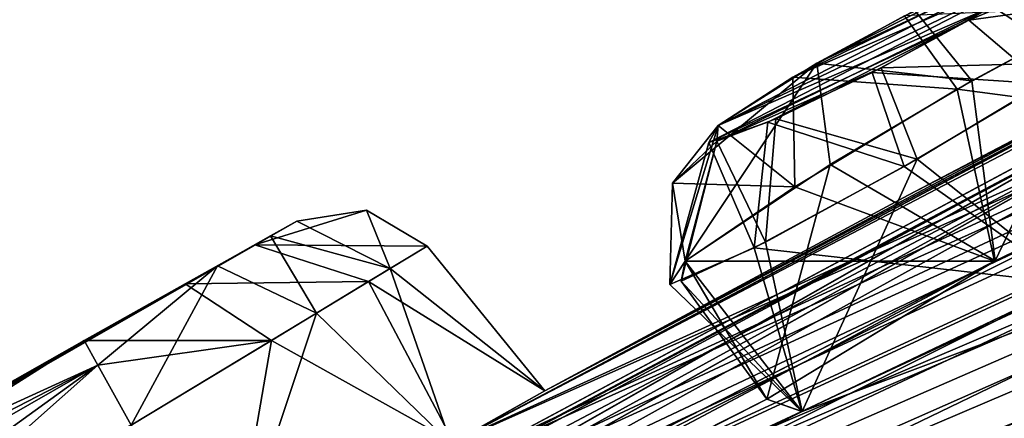
# Model space of a CAD drawing. Units: millimetres. Extents: x -452 to 452, y -60 to 109.
# Drawn here: x 209 to 214, y 96 to 97 of the extents above; entities that cross this region are included whole.
import ezdxf

# ---------------------------------------------------------------- set-up
doc = ezdxf.new("R2010")
doc.units = ezdxf.units.MM
doc.header["$LTSCALE"] = 65.185185
for name, color, linetype in [('214', 7, 'CONTINUOUS'), ('218', 7, 'CONTINUOUS'), ('219', 7, 'CONTINUOUS'), ('220', 7, 'CONTINUOUS'), ('305', 7, 'CONTINUOUS'), ('306', 7, 'CONTINUOUS'), ('313', 7, 'CONTINUOUS'), ('314', 7, 'CONTINUOUS'), ('40', 7, 'CONTINUOUS'), ('41', 7, 'CONTINUOUS'), ('517', 7, 'CONTINUOUS'), ('518', 7, 'CONTINUOUS'), ('525', 7, 'CONTINUOUS'), ('526', 7, 'CONTINUOUS'), ('595', 7, 'CONTINUOUS'), ('599', 7, 'CONTINUOUS'), ('600', 7, 'CONTINUOUS'), ('601', 7, 'CONTINUOUS'), ('602', 7, 'CONTINUOUS')]:
    doc.layers.add(name, color=color, linetype=linetype)

msp = doc.modelspace()

# ---------------------------------------------------------------- linework, layer by layer
at = {"layer": '214', "linetype": 'Continuous'}
for points in [[(213.2696, 97.2483, 54.1806), (212.7914, 96.9457, 54.6958), (214.5201, 97.8362, 54.965), (213.2696, 97.2483, 54.1806)], [(214.5201, 97.8362, 54.965), (212.7914, 96.9457, 54.6958), (214.4724, 97.7529, 55.573), (214.5201, 97.8362, 54.965)], [(214.4823, 97.8296, 26.6757), (214.472, 97.7526, 25.926), (213.1519, 97.18, 27.2568), (214.4823, 97.8296, 26.6757)], [(213.6927, 97.4779, 27.3756), (214.4823, 97.8296, 26.6757), (213.1519, 97.18, 27.2568), (213.6927, 97.4779, 27.3756)], [(214.2392, 97.7401, 54.4123), (213.2696, 97.2483, 54.1806), (214.5201, 97.8362, 54.965), (214.2392, 97.7401, 54.4123)], [(214.4724, 97.7529, 55.573), (212.7914, 96.9457, 54.6958), (212.7456, 96.8625, 55.3138), (214.4724, 97.7529, 55.573)], [(214.0043, 97.4561, 56.0839), (214.4724, 97.7529, 55.573), (212.7456, 96.8625, 55.3138), (214.0043, 97.4561, 56.0839)], [(214.1187, 97.5226, 25.4773), (212.7911, 96.9454, 26.8032), (214.472, 97.7526, 25.926), (214.1187, 97.5226, 25.4773)], [(214.472, 97.7526, 25.926), (212.7911, 96.9454, 26.8032), (213.1519, 97.18, 27.2568), (214.472, 97.7526, 25.926)], [(213.7426, 97.5037, 54.1314), (213.2696, 97.2483, 54.1806), (214.2392, 97.7401, 54.4123), (213.7426, 97.5037, 54.1314)], [(212.7847, 96.8695, 26.0418), (212.7911, 96.9454, 26.8032), (214.1187, 97.5226, 25.4773), (212.7847, 96.8695, 26.0418)], [(213.5805, 97.2255, 25.3521), (212.7847, 96.8695, 26.0418), (214.1187, 97.5226, 25.4773), (213.5805, 97.2255, 25.3521)], [(213.0323, 96.962, 55.8645), (214.0043, 97.4561, 56.0839), (212.7456, 96.8625, 55.3138), (213.0323, 96.962, 55.8645)], [(213.5361, 97.2027, 56.1402), (214.0043, 97.4561, 56.0839), (213.0323, 96.962, 55.8645), (213.5361, 97.2027, 56.1402)], [(213.0701, 96.9783, 25.5968), (212.7847, 96.8695, 26.0418), (213.5805, 97.2255, 25.3521), (213.0701, 96.9783, 25.5968)], [(210.7523, 96.4827, 40.6497), (210.6246, 96.4107, 40.0854), (206.0207, 93.7707, 40.6497), (210.7523, 96.4827, 40.6497)], [(210.7523, 96.4827, 40.8503), (210.7523, 96.4827, 40.6497), (206.0207, 93.7707, 40.8503), (210.7523, 96.4827, 40.8503)], [(206.0207, 93.7707, 40.8503), (210.7523, 96.4827, 40.6497), (206.0207, 93.7707, 40.6497), (206.0207, 93.7707, 40.8503)], [(210.5488, 96.3681, 41.5478), (210.7523, 96.4827, 40.8503), (206.0207, 93.7707, 40.8503), (210.5488, 96.3681, 41.5478)], [(206.0207, 93.7707, 40.6497), (210.6246, 96.4107, 40.0854), (206.2368, 93.8967, 39.937), (206.0207, 93.7707, 40.6497)], [(210.6246, 96.4107, 40.0854), (210.3675, 96.2662, 39.7392), (206.2368, 93.8967, 39.937), (210.6246, 96.4107, 40.0854)], [(206.1473, 93.8445, 41.4101), (210.5488, 96.3681, 41.5478), (206.0207, 93.7707, 40.8503), (206.1473, 93.8445, 41.4101)], [(210.2104, 96.178, 41.8784), (210.5488, 96.3681, 41.5478), (206.1473, 93.8445, 41.4101), (210.2104, 96.178, 41.8784)], [(210.3675, 96.2662, 39.7392), (209.7227, 95.9042, 39.4852), (206.2368, 93.8967, 39.937), (210.3675, 96.2662, 39.7392)], [(206.3936, 93.9884, 41.7442), (210.2104, 96.178, 41.8784), (206.1473, 93.8445, 41.4101), (206.3936, 93.9884, 41.7442)], [(209.7227, 95.9042, 42.0148), (210.2104, 96.178, 41.8784), (206.3936, 93.9884, 41.7442), (209.7227, 95.9042, 42.0148)], [(206.2368, 93.8967, 39.937), (209.7227, 95.9042, 39.4852), (206.5661, 94.0894, 39.6275), (206.2368, 93.8967, 39.937)], [(208.3668, 95.1352, 42.0046), (209.7227, 95.9042, 42.0148), (206.3936, 93.9884, 41.7442), (208.3668, 95.1352, 42.0046)], [(206.5661, 94.0894, 39.6275), (209.7227, 95.9042, 39.4852), (208.3668, 95.1352, 39.4954), (206.5661, 94.0894, 39.6275)]]:
    msp.add_3dface(points, dxfattribs=at)
at = {"layer": '218', "linetype": 'Continuous'}
for points in [[(211.0987, 96.1889, 41.8433), (211.9529, 95.6593, 40.85), (211.3818, 96.3608, 40.85), (211.0987, 96.1889, 41.8433)], [(210.6285, 95.904, 42.3143), (211.5101, 95.4103, 42.0635), (211.0987, 96.1889, 41.8433), (210.6285, 95.904, 42.3143)], [(211.5101, 95.4103, 42.0635), (211.9529, 95.6593, 40.85), (211.0987, 96.1889, 41.8433), (211.5101, 95.4103, 42.0635)], [(209.9496, 95.493, 42.5101), (210.4395, 94.81, 42.5615), (210.6285, 95.904, 42.3143), (209.9496, 95.493, 42.5101)], [(210.4395, 94.81, 42.5615), (211.5101, 95.4103, 42.0635), (210.6285, 95.904, 42.3143), (210.4395, 94.81, 42.5615)]]:
    msp.add_3dface(points, dxfattribs=at)
at = {"layer": '219', "linetype": 'Continuous'}
for points in [[(211.3818, 96.3608, 40.85), (211.9529, 95.6593, 40.85), (211.3818, 96.3608, 40.65), (211.3818, 96.3608, 40.85)], [(211.9529, 95.6593, 40.85), (211.9529, 95.6593, 40.75), (211.3818, 96.3608, 40.65), (211.9529, 95.6593, 40.85)], [(211.9529, 95.6593, 40.75), (211.9529, 95.6593, 40.65), (211.3818, 96.3608, 40.65), (211.9529, 95.6593, 40.75)]]:
    msp.add_3dface(points, dxfattribs=at)
at = {"layer": '220', "linetype": 'Continuous'}
for points in [[(211.3818, 96.3608, 40.65), (211.9529, 95.6593, 40.65), (211.2041, 96.2527, 39.8465), (211.3818, 96.3608, 40.65)], [(211.2041, 96.2527, 39.8465), (211.4981, 95.4036, 39.4231), (210.8471, 96.0365, 39.3537), (211.2041, 96.2527, 39.8465)], [(211.9529, 95.6593, 40.65), (211.4981, 95.4036, 39.4231), (211.2041, 96.2527, 39.8465), (211.9529, 95.6593, 40.65)], [(210.8471, 96.0365, 39.3537), (210.4395, 94.81, 38.9385), (209.9496, 95.493, 38.9899), (210.8471, 96.0365, 39.3537)], [(211.4981, 95.4036, 39.4231), (210.4395, 94.81, 38.9385), (210.8471, 96.0365, 39.3537), (211.4981, 95.4036, 39.4231)]]:
    msp.add_3dface(points, dxfattribs=at)
at = {"layer": '305', "linetype": 'Continuous'}
for points in [[(213.9483, 97.1211, 27.9074), (215.4485, 96.9232, 27.3453), (214.6832, 97.5214, 27.5253), (213.9483, 97.1211, 27.9074)], [(213.1628, 96.6492, 27.7339), (214.129, 96.2883, 28.0036), (213.9483, 97.1211, 27.9074), (213.1628, 96.6492, 27.7339)], [(214.129, 96.2883, 28.0036), (215.4485, 96.9232, 27.3453), (213.9483, 97.1211, 27.9074), (214.129, 96.2883, 28.0036)], [(212.6315, 96.2882, 27.0586), (214.129, 96.2883, 28.0036), (213.1628, 96.6492, 27.7339), (212.6315, 96.2882, 27.0586)], [(213.027, 95.6191, 27.1069), (214.129, 96.2883, 28.0036), (212.6315, 96.2882, 27.0586), (213.027, 95.6191, 27.1069)]]:
    msp.add_3dface(points, dxfattribs=at)
at = {"layer": '306', "linetype": 'Continuous'}
for points in [[(214.5327, 97.2502, 25.0877), (214.506, 96.1847, 24.8392), (213.7549, 96.7826, 24.9003), (214.5327, 97.2502, 25.0877)], [(213.7549, 96.7826, 24.9003), (213.198, 95.5603, 25.5446), (213.0199, 96.3808, 25.2617), (213.7549, 96.7826, 24.9003)], [(214.506, 96.1847, 24.8392), (213.198, 95.5603, 25.5446), (213.7549, 96.7826, 24.9003), (214.506, 96.1847, 24.8392)], [(213.0199, 96.3808, 25.2617), (213.198, 95.5603, 25.5446), (212.6117, 96.1918, 25.9231), (213.0199, 96.3808, 25.2617)], [(213.027, 95.6191, 27.1069), (212.6315, 96.2882, 27.0586), (212.6117, 96.1918, 25.9231), (213.027, 95.6191, 27.1069)], [(213.198, 95.5603, 25.5446), (213.027, 95.6191, 27.1069), (212.6117, 96.1918, 25.9231), (213.198, 95.5603, 25.5446)]]:
    msp.add_3dface(points, dxfattribs=at)
at = {"layer": '313', "linetype": 'Continuous'}
for points in [[(213.6911, 96.7463, 56.589), (214.4977, 96.1803, 56.6604), (214.3672, 97.1469, 56.5037), (213.6911, 96.7463, 56.589)], [(212.9657, 96.3534, 56.1818), (214.4977, 96.1803, 56.6604), (213.6911, 96.7463, 56.589), (212.9657, 96.3534, 56.1818)], [(212.5569, 96.1759, 55.3625), (213.197, 95.5601, 55.9523), (212.9657, 96.3534, 56.1818), (212.5569, 96.1759, 55.3625)], [(213.197, 95.5601, 55.9523), (214.4977, 96.1803, 56.6604), (212.9657, 96.3534, 56.1818), (213.197, 95.5601, 55.9523)], [(212.6319, 96.2885, 54.4404), (213.197, 95.5601, 55.9523), (212.5569, 96.1759, 55.3625), (212.6319, 96.2885, 54.4404)], [(213.0274, 95.6194, 54.3921), (213.197, 95.5601, 55.9523), (212.6319, 96.2885, 54.4404), (213.0274, 95.6194, 54.3921)]]:
    msp.add_3dface(points, dxfattribs=at)
at = {"layer": '314', "linetype": 'Continuous'}
for points in [[(214.7321, 97.546, 54.0249), (214.1316, 96.2898, 53.4951), (214.0198, 97.1619, 53.6039), (214.7321, 97.546, 54.0249)], [(215.4544, 96.9256, 54.1616), (214.1316, 96.2898, 53.4951), (214.7321, 97.546, 54.0249), (215.4544, 96.9256, 54.1616)], [(214.0198, 97.1619, 53.6039), (214.1316, 96.2898, 53.4951), (213.3339, 96.756, 53.6738), (214.0198, 97.1619, 53.6039)], [(213.0274, 95.6194, 54.3921), (212.6319, 96.2885, 54.4404), (213.3339, 96.756, 53.6738), (213.0274, 95.6194, 54.3921)], [(214.1316, 96.2898, 53.4951), (213.0274, 95.6194, 54.3921), (213.3339, 96.756, 53.6738), (214.1316, 96.2898, 53.4951)]]:
    msp.add_3dface(points, dxfattribs=at)
at = {"layer": '40', "linetype": 'Continuous'}
for points in [[(209.0734, 94.036, 42.5513), (207.7329, 93.2603, 42.5421), (234.6865, 106.0014, 42.1275), (209.0734, 94.036, 42.5513)], [(234.6865, 106.0014, 42.1275), (207.7329, 93.2603, 42.5421), (215.7814, 97.5787, 46.5862), (234.6865, 106.0014, 42.1275)], [(210.4395, 94.81, 42.5615), (209.0734, 94.036, 42.5513), (234.6865, 106.0014, 42.1275), (210.4395, 94.81, 42.5615)], [(211.5101, 95.4103, 42.0635), (210.4395, 94.81, 42.5615), (234.6865, 106.0014, 42.1275), (211.5101, 95.4103, 42.0635)], [(217.6096, 98.6115, 42.1404), (211.5101, 95.4103, 42.0635), (234.6865, 106.0014, 42.1275), (217.6096, 98.6115, 42.1404)], [(233.4213, 105.0131, 53.6172), (203.0777, 90.3443, 46.1974), (206.5738, 92.3547, 48.9868), (233.4213, 105.0131, 53.6172)], [(203.0777, 90.3443, 46.1974), (233.4213, 105.0131, 53.6172), (216.6981, 97.8994, 49.6229), (203.0777, 90.3443, 46.1974)], [(207.7964, 93.0387, 49.6433), (233.4213, 105.0131, 53.6172), (206.5738, 92.3547, 48.9868), (207.7964, 93.0387, 49.6433)], [(209.0462, 93.7214, 50.3086), (233.4213, 105.0131, 53.6172), (207.7964, 93.0387, 49.6433), (209.0462, 93.7214, 50.3086)], [(209.8461, 94.1126, 51.2675), (233.4213, 105.0131, 53.6172), (209.0462, 93.7214, 50.3086), (209.8461, 94.1126, 51.2675)], [(233.4213, 105.0131, 53.6172), (209.8461, 94.1126, 51.2675), (214.1316, 96.2898, 53.4951), (233.4213, 105.0131, 53.6172)], [(215.4544, 96.9256, 54.1616), (233.4213, 105.0131, 53.6172), (214.1316, 96.2898, 53.4951), (215.4544, 96.9256, 54.1616)], [(201.1542, 88.8415, 51.1366), (233.962, 103.3486, 68.231), (205.3484, 91.3973, 52.216), (201.1542, 88.8415, 51.1366)], [(233.962, 103.3486, 68.231), (201.1542, 88.8415, 51.1366), (211.3118, 94.0867, 59.7649), (233.962, 103.3486, 68.231)], [(205.3484, 91.3973, 52.216), (233.962, 103.3486, 68.231), (206.5659, 92.077, 52.8898), (205.3484, 91.3973, 52.216)], [(206.5659, 92.077, 52.8898), (233.962, 103.3486, 68.231), (207.8074, 92.7536, 53.5729), (206.5659, 92.077, 52.8898)], [(207.8074, 92.7536, 53.5729), (233.962, 103.3486, 68.231), (208.9474, 93.4092, 53.6531), (207.8074, 92.7536, 53.5729)], [(233.962, 103.3486, 68.231), (230.1736, 102.4757, 64.4614), (208.9474, 93.4092, 53.6531), (233.962, 103.3486, 68.231)], [(212.4893, 94.6091, 60.7338), (233.962, 103.3486, 68.231), (211.3118, 94.0867, 59.7649), (212.4893, 94.6091, 60.7338)], [(218.0935, 96.8535, 65.3865), (233.962, 103.3486, 68.231), (212.4893, 94.6091, 60.7338), (218.0935, 96.8535, 65.3865)], [(208.9474, 93.4092, 53.6531), (230.1736, 102.4757, 64.4614), (214.4977, 96.1803, 56.6604), (208.9474, 93.4092, 53.6531)], [(216.1762, 97.8878, 42.1128), (211.5101, 95.4103, 42.0635), (217.6096, 98.6115, 42.1404), (216.1762, 97.8878, 42.1128)], [(202.9907, 89.284, 58.5764), (225.1059, 98.5164, 74.1167), (202.1006, 88.8598, 57.3842), (202.9907, 89.284, 58.5764)], [(202.1006, 88.8598, 57.3842), (225.1059, 98.5164, 74.1167), (211.1184, 93.5401, 62.9), (202.1006, 88.8598, 57.3842)], [(203.9034, 89.7034, 59.7856), (225.1059, 98.5164, 74.1167), (202.9907, 89.284, 58.5764), (203.9034, 89.7034, 59.7856)], [(204.3074, 89.7853, 61.0275), (225.1059, 98.5164, 74.1167), (203.9034, 89.7034, 59.7856), (204.3074, 89.7853, 61.0275)], [(225.1059, 98.5164, 74.1167), (204.3074, 89.7853, 61.0275), (207.4632, 91.0798, 65.0813), (225.1059, 98.5164, 74.1167)], [(208.4462, 91.4502, 66.3039), (225.1059, 98.5164, 74.1167), (207.4632, 91.0798, 65.0813), (208.4462, 91.4502, 66.3039)], [(213.12, 92.9677, 72.1301), (225.1059, 98.5164, 74.1167), (208.4462, 91.4502, 66.3039), (213.12, 92.9677, 72.1301)], [(225.1059, 98.5164, 74.1167), (217.9513, 96.2362, 68.5091), (211.1184, 93.5401, 62.9), (225.1059, 98.5164, 74.1167)], [(214.1483, 93.2626, 73.3465), (225.1059, 98.5164, 74.1167), (213.12, 92.9677, 72.1301), (214.1483, 93.2626, 73.3465)], [(219.0981, 94.4418, 79.1795), (225.1059, 98.5164, 74.1167), (214.1483, 93.2626, 73.3465), (219.0981, 94.4418, 79.1795)], [(215.3011, 97.204, 49.2456), (203.0777, 90.3443, 46.1974), (216.6981, 97.8994, 49.6229), (215.3011, 97.204, 49.2456)], [(211.9529, 95.6593, 40.85), (211.5101, 95.4103, 42.0635), (216.1762, 97.8878, 42.1128), (211.9529, 95.6593, 40.85)], [(215.4809, 97.5363, 40.7495), (211.9529, 95.6593, 40.85), (216.1762, 97.8878, 42.1128), (215.4809, 97.5363, 40.7495)], [(207.7329, 93.2603, 42.5421), (203.0777, 90.3443, 46.1974), (215.7814, 97.5787, 46.5862), (207.7329, 93.2603, 42.5421)], [(203.0777, 90.3443, 46.1974), (214.8598, 97.051, 47.7462), (215.7814, 97.5787, 46.5862), (203.0777, 90.3443, 46.1974)], [(213.7114, 96.6082, 40.75), (211.9529, 95.6593, 40.85), (215.4809, 97.5363, 40.7495), (213.7114, 96.6082, 40.75)], [(214.8598, 97.051, 47.7462), (203.0777, 90.3443, 46.1974), (215.3011, 97.204, 49.2456), (214.8598, 97.051, 47.7462)], [(216.8336, 96.1159, 65.9766), (218.0935, 96.8535, 65.3865), (212.4011, 94.3383, 62.3186), (216.8336, 96.1159, 65.9766)], [(212.4011, 94.3383, 62.3186), (218.0935, 96.8535, 65.3865), (212.4893, 94.6091, 60.7338), (212.4011, 94.3383, 62.3186)], [(211.9529, 95.6593, 40.75), (211.9529, 95.6593, 40.85), (213.7114, 96.6082, 40.75), (211.9529, 95.6593, 40.75)], [(209.8461, 94.1126, 51.2675), (209.8406, 94.0089, 52.5949), (214.1316, 96.2898, 53.4951), (209.8461, 94.1126, 51.2675)], [(209.8406, 94.0089, 52.5949), (213.0274, 95.6194, 54.3921), (214.1316, 96.2898, 53.4951), (209.8406, 94.0089, 52.5949)], [(217.9513, 96.2362, 68.5091), (216.7527, 95.8066, 67.5161), (211.1184, 93.5401, 62.9), (217.9513, 96.2362, 68.5091)], [(213.197, 95.5601, 55.9523), (208.9474, 93.4092, 53.6531), (214.4977, 96.1803, 56.6604), (213.197, 95.5601, 55.9523)], [(216.7527, 95.8066, 67.5161), (216.8336, 96.1159, 65.9766), (211.1184, 93.5401, 62.9), (216.7527, 95.8066, 67.5161)], [(211.1184, 93.5401, 62.9), (216.8336, 96.1159, 65.9766), (212.4011, 94.3383, 62.3186), (211.1184, 93.5401, 62.9)], [(213.0274, 95.6194, 54.3921), (209.7722, 93.9555, 52.7751), (213.197, 95.5601, 55.9523), (213.0274, 95.6194, 54.3921)], [(209.8406, 94.0089, 52.5949), (209.7722, 93.9555, 52.7751), (213.0274, 95.6194, 54.3921), (209.8406, 94.0089, 52.5949)], [(209.7722, 93.9555, 52.7751), (208.9474, 93.4092, 53.6531), (213.197, 95.5601, 55.9523), (209.7722, 93.9555, 52.7751)]]:
    msp.add_3dface(points, dxfattribs=at)
at = {"layer": '41', "linetype": 'Continuous'}
for points in [[(209.0719, 94.0352, 38.9487), (233.9045, 105.3906, 30.5692), (207.7329, 93.2603, 38.9579), (209.0719, 94.0352, 38.9487)], [(207.7329, 93.2603, 38.9579), (233.9045, 105.3906, 30.5692), (217.1857, 98.2804, 34.5885), (207.7329, 93.2603, 38.9579)], [(210.4395, 94.81, 38.9385), (233.9045, 105.3906, 30.5692), (209.0719, 94.0352, 38.9487), (210.4395, 94.81, 38.9385)], [(211.4981, 95.4036, 39.4231), (233.9045, 105.3906, 30.5692), (210.4395, 94.81, 38.9385), (211.4981, 95.4036, 39.4231)], [(216.1784, 97.8889, 39.3846), (233.9045, 105.3906, 30.5692), (211.4981, 95.4036, 39.4231), (216.1784, 97.8889, 39.3846)], [(233.9619, 103.3486, 13.2688), (226.4597, 99.5741, 9.5377), (207.8067, 92.7531, 27.9255), (233.9619, 103.3486, 13.2688)], [(208.939, 93.4039, 27.8422), (233.9619, 103.3486, 13.2688), (207.8067, 92.7531, 27.9255), (208.939, 93.4039, 27.8422)], [(213.198, 95.5603, 25.5446), (233.9619, 103.3486, 13.2688), (208.939, 93.4039, 27.8422), (213.198, 95.5603, 25.5446)], [(214.506, 96.1847, 24.8392), (233.9619, 103.3486, 13.2688), (213.198, 95.5603, 25.5446), (214.506, 96.1847, 24.8392)], [(231.1157, 103.2118, 19.5212), (203.0777, 90.3443, 35.3026), (215.3026, 97.2046, 32.2516), (231.1157, 103.2118, 19.5212)], [(203.0777, 90.3443, 35.3026), (231.1157, 103.2118, 19.5212), (206.5734, 92.3543, 32.5118), (203.0777, 90.3443, 35.3026)], [(206.5734, 92.3543, 32.5118), (231.1157, 103.2118, 19.5212), (207.7972, 93.039, 31.8545), (206.5734, 92.3543, 32.5118)], [(207.7972, 93.039, 31.8545), (231.1157, 103.2118, 19.5212), (209.0457, 93.721, 31.1897), (207.7972, 93.039, 31.8545)], [(209.0457, 93.721, 31.1897), (231.1157, 103.2118, 19.5212), (209.8487, 94.1133, 30.2218), (209.0457, 93.721, 31.1897)], [(231.1157, 103.2118, 19.5212), (215.4485, 96.9232, 27.3453), (209.8487, 94.1133, 30.2218), (231.1157, 103.2118, 19.5212)], [(201.1542, 88.8415, 30.3634), (226.4597, 99.5741, 9.5377), (212.4848, 94.6077, 20.7744), (201.1542, 88.8415, 30.3634)], [(226.4597, 99.5741, 9.5377), (201.1542, 88.8415, 30.3634), (205.3478, 91.3968, 29.2827), (226.4597, 99.5741, 9.5377)], [(206.564, 92.0758, 28.6094), (226.4597, 99.5741, 9.5377), (205.3478, 91.3968, 29.2827), (206.564, 92.0758, 28.6094)], [(207.8067, 92.7531, 27.9255), (226.4597, 99.5741, 9.5377), (206.564, 92.0758, 28.6094), (207.8067, 92.7531, 27.9255)], [(226.4597, 99.5741, 9.5377), (219.3112, 97.2987, 15.1549), (212.4848, 94.6077, 20.7744), (226.4597, 99.5741, 9.5377)], [(215.7791, 97.5774, 34.9119), (207.7329, 93.2603, 38.9579), (217.1857, 98.2804, 34.5885), (215.7791, 97.5774, 34.9119)], [(211.9529, 95.6593, 40.65), (216.1784, 97.8889, 39.3846), (211.4981, 95.4036, 39.4231), (211.9529, 95.6593, 40.65)], [(211.9529, 95.6593, 40.75), (213.7114, 96.6082, 40.75), (216.1784, 97.8889, 39.3846), (211.9529, 95.6593, 40.75)], [(211.9529, 95.6593, 40.75), (216.1784, 97.8889, 39.3846), (211.9529, 95.6593, 40.65), (211.9529, 95.6593, 40.75)], [(213.7114, 96.6082, 40.75), (215.4809, 97.5363, 40.7495), (216.1784, 97.8889, 39.3846), (213.7114, 96.6082, 40.75)], [(214.8596, 97.0509, 33.7527), (207.7329, 93.2603, 38.9579), (215.7791, 97.5774, 34.9119), (214.8596, 97.0509, 33.7527)], [(219.3112, 97.2987, 15.1549), (218.0904, 96.8518, 16.1127), (212.4848, 94.6077, 20.7744), (219.3112, 97.2987, 15.1549)], [(203.0777, 90.3443, 35.3026), (203.7398, 90.8616, 40.75), (215.3026, 97.2046, 32.2516), (203.0777, 90.3443, 35.3026)], [(203.7398, 90.8616, 40.75), (206.683, 92.6466, 39.4769), (215.3026, 97.2046, 32.2516), (203.7398, 90.8616, 40.75)], [(206.683, 92.6466, 39.4769), (214.8596, 97.0509, 33.7527), (215.3026, 97.2046, 32.2516), (206.683, 92.6466, 39.4769)], [(206.683, 92.6466, 39.4769), (207.7329, 93.2603, 38.9579), (214.8596, 97.0509, 33.7527), (206.683, 92.6466, 39.4769)], [(215.4485, 96.9232, 27.3453), (214.129, 96.2883, 28.0036), (209.8487, 94.1133, 30.2218), (215.4485, 96.9232, 27.3453)], [(218.0904, 96.8518, 16.1127), (216.8329, 96.1153, 15.5223), (212.4848, 94.6077, 20.7744), (218.0904, 96.8518, 16.1127)], [(214.129, 96.2883, 28.0036), (213.027, 95.6191, 27.1069), (209.8399, 94.0084, 28.9033), (214.129, 96.2883, 28.0036)], [(209.8487, 94.1133, 30.2218), (214.129, 96.2883, 28.0036), (209.8399, 94.0084, 28.9033), (209.8487, 94.1133, 30.2218)], [(216.8329, 96.1153, 15.5223), (216.753, 95.8062, 13.9803), (212.4005, 94.3378, 19.1805), (216.8329, 96.1153, 15.5223)], [(212.4848, 94.6077, 20.7744), (216.8329, 96.1153, 15.5223), (212.4005, 94.3378, 19.1805), (212.4848, 94.6077, 20.7744)], [(216.753, 95.8062, 13.9803), (220.1698, 94.6599, 1.1192), (211.1265, 93.5443, 18.5975), (216.753, 95.8062, 13.9803)], [(212.4005, 94.3378, 19.1805), (216.753, 95.8062, 13.9803), (211.1265, 93.5443, 18.5975), (212.4005, 94.3378, 19.1805)], [(213.027, 95.6191, 27.1069), (213.198, 95.5603, 25.5446), (209.8399, 94.0084, 28.9033), (213.027, 95.6191, 27.1069)], [(209.7715, 93.9549, 28.7232), (213.198, 95.5603, 25.5446), (208.939, 93.4039, 27.8422), (209.7715, 93.9549, 28.7232)], [(209.8399, 94.0084, 28.9033), (213.198, 95.5603, 25.5446), (209.7715, 93.9549, 28.7232), (209.8399, 94.0084, 28.9033)]]:
    msp.add_3dface(points, dxfattribs=at)
at = {"layer": '517', "linetype": 'Continuous'}
for points in [[(213.6927, 97.4779, 27.3756), (213.9483, 97.1211, 27.9074), (214.6832, 97.5214, 27.5253), (213.6927, 97.4779, 27.3756)], [(213.6927, 97.4779, 27.3756), (213.1519, 97.18, 27.2568), (213.9483, 97.1211, 27.9074), (213.6927, 97.4779, 27.3756)], [(213.1519, 97.18, 27.2568), (212.7911, 96.9454, 26.8032), (213.1628, 96.6492, 27.7339), (213.1519, 97.18, 27.2568)], [(213.1519, 97.18, 27.2568), (213.1628, 96.6492, 27.7339), (213.9483, 97.1211, 27.9074), (213.1519, 97.18, 27.2568)], [(213.1628, 96.6492, 27.7339), (212.7911, 96.9454, 26.8032), (212.5701, 96.6662, 26.9698), (213.1628, 96.6492, 27.7339)], [(212.6315, 96.2882, 27.0586), (213.1628, 96.6492, 27.7339), (212.5701, 96.6662, 26.9698), (212.6315, 96.2882, 27.0586)]]:
    msp.add_3dface(points, dxfattribs=at)
at = {"layer": '518', "linetype": 'Continuous'}
for points in [[(214.1187, 97.5226, 25.4773), (214.472, 97.7526, 25.926), (214.5327, 97.2502, 25.0877), (214.1187, 97.5226, 25.4773)], [(213.5805, 97.2255, 25.3521), (214.1187, 97.5226, 25.4773), (214.5327, 97.2502, 25.0877), (213.5805, 97.2255, 25.3521)], [(213.5805, 97.2255, 25.3521), (214.5327, 97.2502, 25.0877), (213.7549, 96.7826, 24.9003), (213.5805, 97.2255, 25.3521)], [(213.0701, 96.9783, 25.5968), (213.5805, 97.2255, 25.3521), (213.7549, 96.7826, 24.9003), (213.0701, 96.9783, 25.5968)], [(212.7847, 96.8695, 26.0418), (213.0701, 96.9783, 25.5968), (213.0199, 96.3808, 25.2617), (212.7847, 96.8695, 26.0418)], [(213.0701, 96.9783, 25.5968), (213.7549, 96.7826, 24.9003), (213.0199, 96.3808, 25.2617), (213.0701, 96.9783, 25.5968)], [(212.7911, 96.9454, 26.8032), (212.7847, 96.8695, 26.0418), (212.5701, 96.6662, 26.9698), (212.7911, 96.9454, 26.8032)], [(212.7847, 96.8695, 26.0418), (212.6315, 96.2882, 27.0586), (212.5701, 96.6662, 26.9698), (212.7847, 96.8695, 26.0418)], [(212.6315, 96.2882, 27.0586), (212.7847, 96.8695, 26.0418), (212.6117, 96.1918, 25.9231), (212.6315, 96.2882, 27.0586)], [(212.7847, 96.8695, 26.0418), (213.0199, 96.3808, 25.2617), (212.6117, 96.1918, 25.9231), (212.7847, 96.8695, 26.0418)]]:
    msp.add_3dface(points, dxfattribs=at)
at = {"layer": '525', "linetype": 'Continuous'}
for points in [[(214.4724, 97.7529, 55.573), (214.0043, 97.4561, 56.0839), (214.7762, 97.7775, 55.6955), (214.4724, 97.7529, 55.573)], [(214.0043, 97.4561, 56.0839), (215.0484, 97.601, 55.7465), (214.7762, 97.7775, 55.6955), (214.0043, 97.4561, 56.0839)], [(214.0043, 97.4561, 56.0839), (214.3672, 97.1469, 56.5037), (215.0484, 97.601, 55.7465), (214.0043, 97.4561, 56.0839)], [(214.0043, 97.4561, 56.0839), (213.5361, 97.2027, 56.1402), (214.3672, 97.1469, 56.5037), (214.0043, 97.4561, 56.0839)], [(213.5361, 97.2027, 56.1402), (213.0323, 96.962, 55.8645), (213.6911, 96.7463, 56.589), (213.5361, 97.2027, 56.1402)], [(213.5361, 97.2027, 56.1402), (213.6911, 96.7463, 56.589), (214.3672, 97.1469, 56.5037), (213.5361, 97.2027, 56.1402)], [(213.0323, 96.962, 55.8645), (212.7456, 96.8625, 55.3138), (212.9657, 96.3534, 56.1818), (213.0323, 96.962, 55.8645)], [(213.0323, 96.962, 55.8645), (212.9657, 96.3534, 56.1818), (213.6911, 96.7463, 56.589), (213.0323, 96.962, 55.8645)], [(212.7456, 96.8625, 55.3138), (212.7914, 96.9457, 54.6958), (212.5569, 96.1759, 55.3625), (212.7456, 96.8625, 55.3138)], [(212.5569, 96.1759, 55.3625), (212.7914, 96.9457, 54.6958), (212.5705, 96.6665, 54.5292), (212.5569, 96.1759, 55.3625)], [(212.7456, 96.8625, 55.3138), (212.5569, 96.1759, 55.3625), (212.9657, 96.3534, 56.1818), (212.7456, 96.8625, 55.3138)], [(212.6319, 96.2885, 54.4404), (212.5569, 96.1759, 55.3625), (212.5705, 96.6665, 54.5292), (212.6319, 96.2885, 54.4404)]]:
    msp.add_3dface(points, dxfattribs=at)
at = {"layer": '526', "linetype": 'Continuous'}
for points in [[(213.7426, 97.5037, 54.1314), (214.7321, 97.546, 54.0249), (214.0198, 97.1619, 53.6039), (213.7426, 97.5037, 54.1314)], [(213.2696, 97.2483, 54.1806), (213.7426, 97.5037, 54.1314), (214.0198, 97.1619, 53.6039), (213.2696, 97.2483, 54.1806)], [(212.7914, 96.9457, 54.6958), (213.2696, 97.2483, 54.1806), (212.5705, 96.6665, 54.5292), (212.7914, 96.9457, 54.6958)], [(213.2696, 97.2483, 54.1806), (212.6319, 96.2885, 54.4404), (212.5705, 96.6665, 54.5292), (213.2696, 97.2483, 54.1806)], [(212.6319, 96.2885, 54.4404), (213.2696, 97.2483, 54.1806), (213.3339, 96.756, 53.6738), (212.6319, 96.2885, 54.4404)], [(213.2696, 97.2483, 54.1806), (214.0198, 97.1619, 53.6039), (213.3339, 96.756, 53.6738), (213.2696, 97.2483, 54.1806)]]:
    msp.add_3dface(points, dxfattribs=at)
at = {"layer": '595', "linetype": 'Continuous'}
for points in [[(208.3668, 95.1352, 39.4954), (209.7227, 95.9042, 39.4852), (209.7878, 95.7835, 39.1449), (208.3668, 95.1352, 39.4954)], [(207.0091, 94.3486, 39.5047), (208.3668, 95.1352, 39.4954), (209.7878, 95.7835, 39.1449), (207.0091, 94.3486, 39.5047)], [(207.0091, 94.3486, 39.5047), (209.7878, 95.7835, 39.1449), (207.0767, 94.2293, 39.1644), (207.0091, 94.3486, 39.5047)], [(209.7878, 95.7835, 39.1449), (209.9496, 95.493, 38.9899), (207.0767, 94.2293, 39.1644), (209.7878, 95.7835, 39.1449)]]:
    msp.add_3dface(points, dxfattribs=at)
at = {"layer": '599', "linetype": 'Continuous'}
for points in [[(209.7227, 95.9042, 42.0148), (208.3668, 95.1352, 42.0046), (207.0767, 94.2293, 42.3356), (209.7227, 95.9042, 42.0148)], [(209.7227, 95.9042, 42.0148), (207.0767, 94.2293, 42.3356), (209.7878, 95.7835, 42.3551), (209.7227, 95.9042, 42.0148)], [(207.0767, 94.2293, 42.3356), (207.2439, 93.942, 42.4908), (209.7878, 95.7835, 42.3551), (207.0767, 94.2293, 42.3356)], [(207.2439, 93.942, 42.4908), (208.5932, 94.7237, 42.5), (209.7878, 95.7835, 42.3551), (207.2439, 93.942, 42.4908)], [(208.5932, 94.7237, 42.5), (209.9496, 95.493, 42.5101), (209.7878, 95.7835, 42.3551), (208.5932, 94.7237, 42.5)]]:
    msp.add_3dface(points, dxfattribs=at)
at = {"layer": '600', "linetype": 'Continuous'}
for points in [[(210.7523, 96.4827, 40.8503), (210.5488, 96.3681, 41.5478), (211.0892, 96.5359, 40.8502), (210.7523, 96.4827, 40.8503)], [(210.5488, 96.3681, 41.5478), (211.3818, 96.3608, 40.85), (211.0892, 96.5359, 40.8502), (210.5488, 96.3681, 41.5478)], [(210.5488, 96.3681, 41.5478), (210.2104, 96.178, 41.8784), (211.0987, 96.1889, 41.8433), (210.5488, 96.3681, 41.5478)], [(210.5488, 96.3681, 41.5478), (211.0987, 96.1889, 41.8433), (211.3818, 96.3608, 40.85), (210.5488, 96.3681, 41.5478)], [(210.2104, 96.178, 41.8784), (210.6285, 95.904, 42.3143), (211.0987, 96.1889, 41.8433), (210.2104, 96.178, 41.8784)], [(210.2104, 96.178, 41.8784), (209.7227, 95.9042, 42.0148), (210.6285, 95.904, 42.3143), (210.2104, 96.178, 41.8784)], [(210.6285, 95.904, 42.3143), (209.7227, 95.9042, 42.0148), (209.7878, 95.7835, 42.3551), (210.6285, 95.904, 42.3143)], [(209.9496, 95.493, 42.5101), (210.6285, 95.904, 42.3143), (209.7878, 95.7835, 42.3551), (209.9496, 95.493, 42.5101)]]:
    msp.add_3dface(points, dxfattribs=at)
at = {"layer": '601', "linetype": 'Continuous'}
for points in [[(210.7523, 96.4827, 40.6497), (211.0892, 96.5359, 40.8502), (211.0892, 96.5359, 40.6498), (210.7523, 96.4827, 40.6497)], [(210.7523, 96.4827, 40.6497), (210.7523, 96.4827, 40.8503), (211.0892, 96.5359, 40.8502), (210.7523, 96.4827, 40.6497)], [(211.3818, 96.3608, 40.85), (211.3818, 96.3608, 40.65), (211.0892, 96.5359, 40.6498), (211.3818, 96.3608, 40.85)], [(211.0892, 96.5359, 40.8502), (211.3818, 96.3608, 40.85), (211.0892, 96.5359, 40.6498), (211.0892, 96.5359, 40.8502)]]:
    msp.add_3dface(points, dxfattribs=at)
at = {"layer": '602', "linetype": 'Continuous'}
for points in [[(211.2041, 96.2527, 39.8465), (210.7523, 96.4827, 40.6497), (211.0892, 96.5359, 40.6498), (211.2041, 96.2527, 39.8465)], [(211.3818, 96.3608, 40.65), (211.2041, 96.2527, 39.8465), (211.0892, 96.5359, 40.6498), (211.3818, 96.3608, 40.65)], [(210.6246, 96.4107, 40.0854), (210.7523, 96.4827, 40.6497), (211.2041, 96.2527, 39.8465), (210.6246, 96.4107, 40.0854)], [(210.3675, 96.2662, 39.7392), (210.6246, 96.4107, 40.0854), (210.8471, 96.0365, 39.3537), (210.3675, 96.2662, 39.7392)], [(210.6246, 96.4107, 40.0854), (211.2041, 96.2527, 39.8465), (210.8471, 96.0365, 39.3537), (210.6246, 96.4107, 40.0854)], [(209.7227, 95.9042, 39.4852), (210.3675, 96.2662, 39.7392), (209.7878, 95.7835, 39.1449), (209.7227, 95.9042, 39.4852)], [(210.3675, 96.2662, 39.7392), (209.9496, 95.493, 38.9899), (209.7878, 95.7835, 39.1449), (210.3675, 96.2662, 39.7392)], [(210.3675, 96.2662, 39.7392), (210.8471, 96.0365, 39.3537), (209.9496, 95.493, 38.9899), (210.3675, 96.2662, 39.7392)]]:
    msp.add_3dface(points, dxfattribs=at)

doc.saveas('drawing.dxf')
